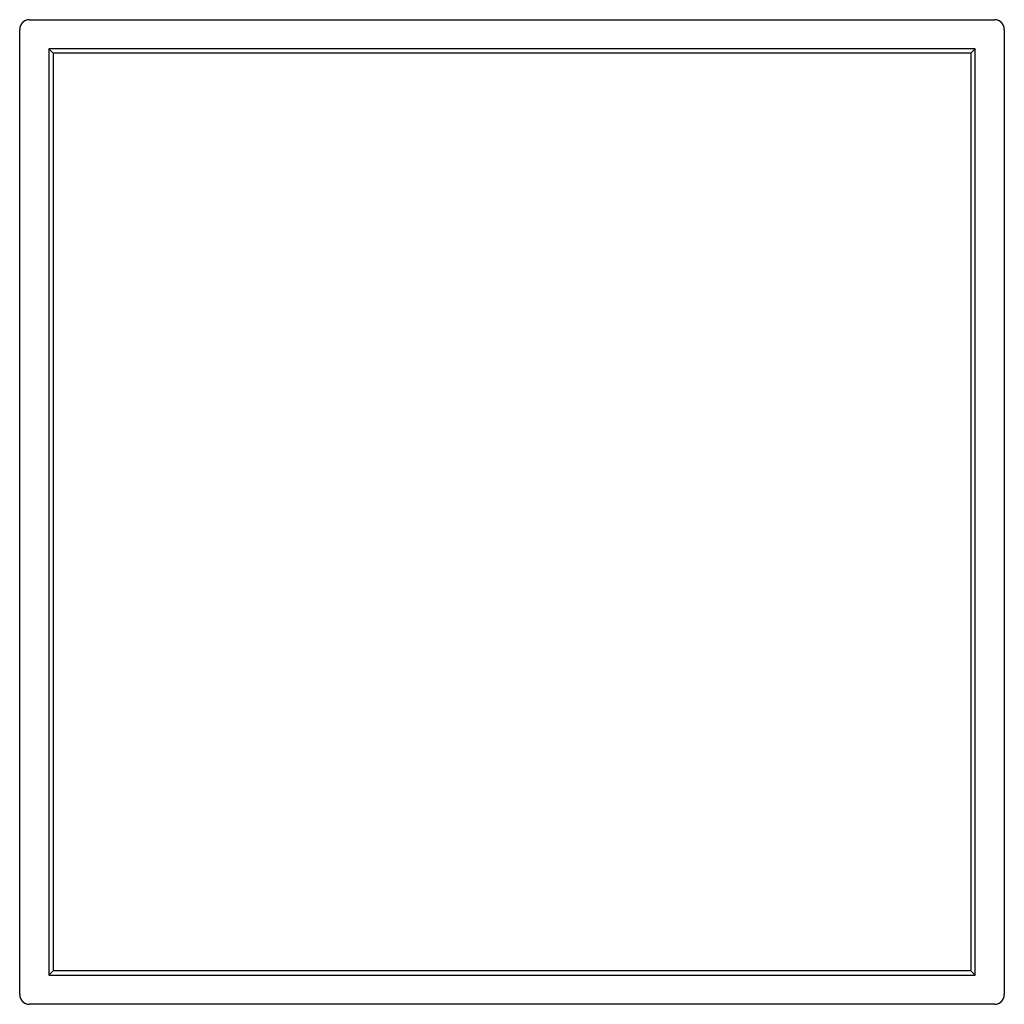
# Paper-space layout '_Back' of a CAD drawing. Units: inches. Extents: x -153 to 152, y -152 to 152.
import ezdxf

# ---------------------------------------------------------------- set-up
doc = ezdxf.new("R2010")
doc.units = ezdxf.units.IN
doc.header["$MEASUREMENT"] = 0

psp = doc.layouts.new('_Back')

# ---------------------------------------------------------------- linework, layer by layer
at = {"color": 7, "linetype": 'Continuous', "lineweight": 25}
for p, q in [((-149.5, 152.5), (149.5, 152.5)), ((-152.5, -149.5), (-152.5, 149.5)), ((152.5, 149.5), (152.5, -149.5)), ((-143.5, 143.5), (-143.5, -143.5)), ((143.5, 143.5), (-143.5, 143.5)), ((-142.1, 142.1), (-143.5, 143.5)), ((142.1, 142.1), (143.5, 143.5)), ((143.5, -143.5), (143.5, 143.5)), ((-142.1, 142.1), (-142.1, -142.1)), ((142.1, 142.1), (-142.1, 142.1)), ((142.1, 142.1), (142.1, -142.1)), ((-142.1, -142.1), (-143.5, -143.5)), ((142.1, -142.1), (-142.1, -142.1)), ((142.1, -142.1), (143.5, -143.5)), ((-143.5, -143.5), (143.5, -143.5)), ((149.5, -152.5), (-149.5, -152.5))]:
    psp.add_line(p, q, dxfattribs=at)
for centre, start, end in [((-149.5, 149.5), 90, 180), ((149.5, 149.5), 0, 90), ((-149.5, -149.5), 180, 270), ((149.5, -149.5), 270, 0)]:
    psp.add_arc(centre, 3, start, end, dxfattribs=at)

doc.saveas('drawing.dxf')
